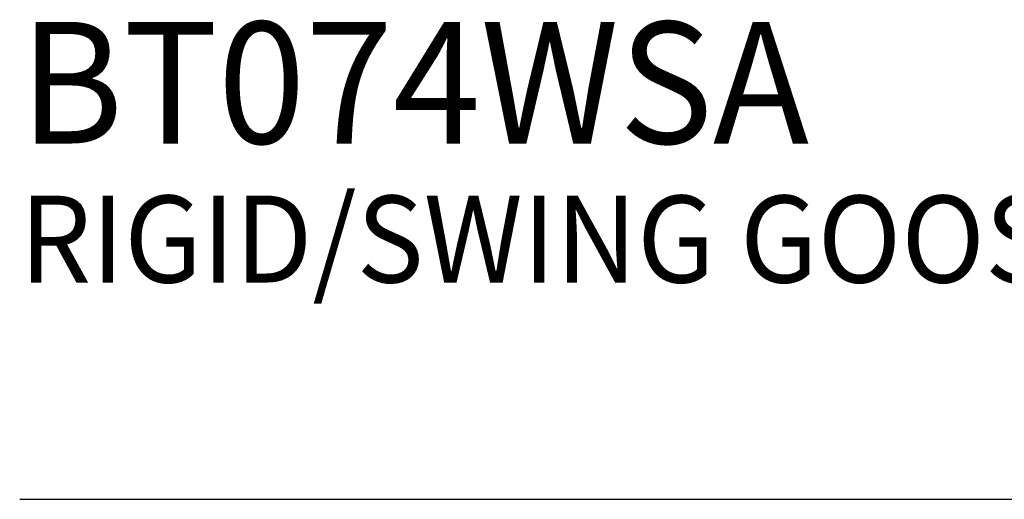
# Model space of a CAD drawing. Extents: x 1.5 to 16.8, y 0.7 to 20.8.
# Drawn here: x 1.5 to 3.8, y 17.9 to 19 of the extents above; entities that cross this region are included whole.
import ezdxf

# ---------------------------------------------------------------- set-up
doc = ezdxf.new("R2010")
doc.units = 0
doc.header["$LTSCALE"] = 2
doc.header["$MEASUREMENT"] = 0
doc.layers.get('0').update_dxf_attribs({"linetype": 'CONTINUOUS'})
doc.styles.add('PLATE', font='MyriadPro-Regular.ttf')

# ---------------------------------------------------------------- blocks, each defined once
blk = doc.blocks.new('CTITLE')
blk.add_line((-7.7035, -1.5747), (-0.0785, -1.5747))
at = {"style": 'PLATE', "width": 0.95}
for tag, p, height in [('PLATE1', (-7.7035, -1.0247), 0.14), ('DESC1', (-7.7035, -1.1847), 0.1), ('DESC1', (-7.7035, -1.3447), 0.1), ('DESC1', (-7.7035, -1.5047), 0.1), ('PLATE2', (-7.7035, -1.7747), 0.14), ('DESC2', (-7.7035, -1.9347), 0.1), ('DESC2', (-7.7035, -2.0947), 0.1), ('DESC2', (-7.7035, -2.2547), 0.1), ('DWG', (-4.331, -10.063), 0.14), ('REV', (-1.7936, -10.0611), 0.1)]:
    blk.add_attdef(tag, p, '', height=height, dxfattribs=at)

msp = doc.modelspace()

# ---------------------------------------------------------------- block references
ref = msp.add_blockref('CTITLE', (16.9082, 21.0005), dxfattribs=dict(xscale=2, yscale=2, zscale=2))
ref.add_attrib('PLATE1', 'BT074WSA', (1.5012, 18.67), dxfattribs={"height": 0.28, "style": 'PLATE', "width": 0.95})
ref.add_attrib('DESC1', 'RIGID/SWING GOOSENECK OUTLET FITTING, PANEL MOUNTED', (1.5012, 18.35), dxfattribs={"height": 0.2, "style": 'PLATE', "width": 0.95})

doc.saveas('drawing.dxf')
